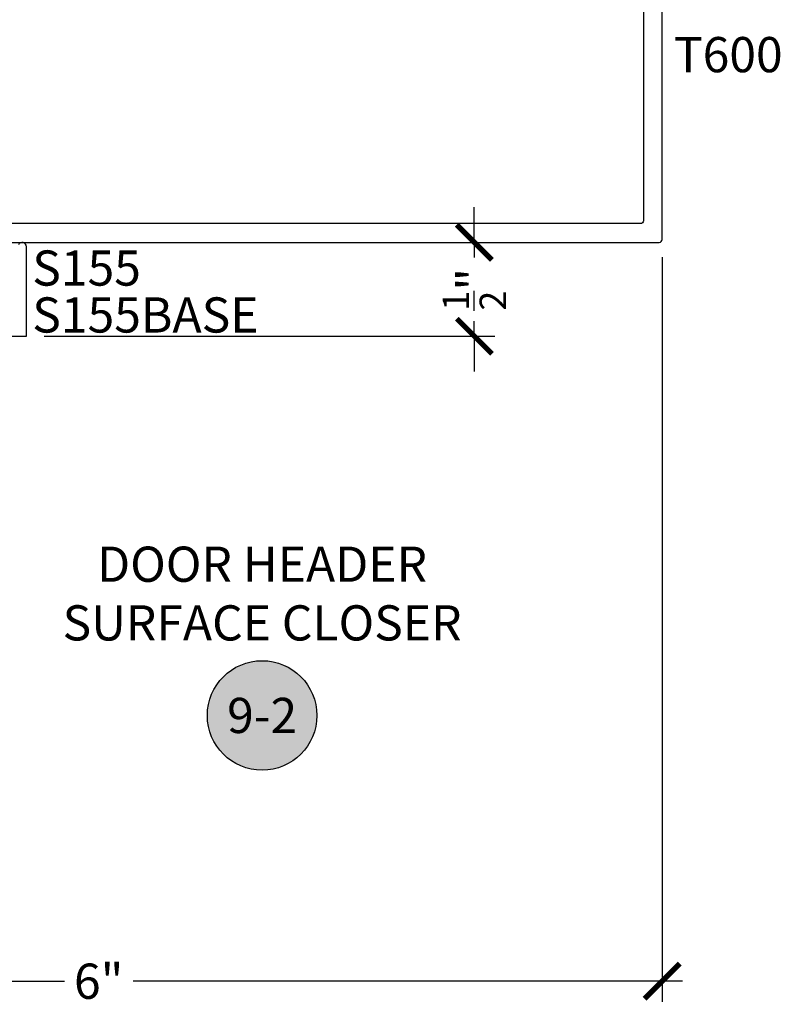
# Model space of a CAD drawing. Units: inches. Extents: x 0 to 266, y -7 to 43.
# Drawn here: x 167 to 171, y 10 to 15 of the extents above; entities that cross this region are included whole.
import ezdxf
from ezdxf.enums import TextEntityAlignment as Align

# ---------------------------------------------------------------- set-up
doc = ezdxf.new("R2010")
doc.units = ezdxf.units.IN
doc.header["$LTSCALE"] = 0.5
doc.header["$MEASUREMENT"] = 0
for name, color, linetype in [('Arcadia-Dim', 4, 'Continuous'), ('Arcadia-Profile', 6, 'Continuous'), ('Arcadia-Symb', 7, 'Continuous'), ('Arcadia-Symb-Text', 3, 'Continuous'), ('Arcadia-Text', 3, 'Continuous')]:
    doc.layers.add(name, color=color, linetype=linetype)
doc.styles.get("Standard").update_dxf_attribs({"font": 'ARIALN.TTF'})
doc.dimstyles.new('Arcadia-2', dxfattribs={"dimscale": 2, "dimtxt": 0.0938, "dimasz": 0.0938, "dimexe": 0.0546, "dimexo": 0.0469, "dimgap": 0.0469, "dimtad": 0, "dimtih": 1, "dimdec": 4, "dimzin": 3, "dimdsep": 46, "dimlunit": 4, "dimtxsty": 'Standard', "dimblk": 'ARCHTICK', "dimcen": 0.0469, "dimdle": 0.0546, "dimclrd": 256, "dimclre": 256, "dimclrt": 256, "dimadec": 0, "dimazin": 0, "dimtfac": 0.75, "dimtdec": 4, "dimtix": 1, "dimtmove": 2, "dimatfit": 3, "dimfxl": 1, "dimtolj": 1, "dimtzin": 3, "dimlwd": -3, "dimlwe": -3, "dimarcsym": 0})

# ---------------------------------------------------------------- blocks, each defined once
blk = doc.blocks.new('_ArchTick')
at = {"color": 0, "linetype": 'ByBlock', "lineweight": -3, "const_width": 0.15}
blk.add_lwpolyline([(-0.5, -0.5), (0.5, 0.5)], dxfattribs=at)
blk = doc.blocks.new('*D317')
at = {"layer": 'Arcadia-Dim', "lineweight": -3}
for p, q in [((164.5755, 13.7446), (164.5755, 9.7842)), ((170.5755, 13.7496), (170.5755, 9.7842)), ((164.4663, 9.8934), (167.3927, 9.8934)), ((170.6847, 9.8934), (167.7583, 9.8934))]:
    blk.add_line(p, q, dxfattribs=at)
at = {"layer": 'Defpoints', "color": 0, "lineweight": -3}
for p in [(164.5755, 13.8384), (170.5755, 13.8434), (164.5755, 9.8934)]:
    blk.add_point(p, dxfattribs=at)
at = {"layer": 'Arcadia-Dim', "lineweight": -3, "xscale": 0.1876, "yscale": 0.1876, "zscale": 0.1876, "rotation": 180}
blk.add_blockref('_ArchTick', (164.5755, 9.8934), dxfattribs=at)
at = {"layer": 'Arcadia-Dim', "lineweight": -3, "xscale": 0.1876, "yscale": 0.1876, "zscale": 0.1876}
blk.add_blockref('_ArchTick', (170.5755, 9.8934), dxfattribs=at)
at = {"layer": 'Arcadia-Dim', "lineweight": -3, "insert": (167.5755, 9.8934), "char_height": 0.1876, "attachment_point": 5}
blk.add_mtext('\\A1;6"', dxfattribs=at)
blk = doc.blocks.new('*D318')
at = {"layer": 'Arcadia-Dim', "lineweight": -3}
for p, q in [((169.5755, 13.8284), (169.5755, 14.016)), ((167.262, 13.8284), (169.6847, 13.8284)), ((169.5755, 13.8284), (169.5755, 13.7475)), ((169.5755, 13.3284), (169.5755, 13.4092)), ((167.2843, 13.3284), (169.6847, 13.3284)), ((169.5755, 13.3284), (169.5755, 13.1408))]:
    blk.add_line(p, q, dxfattribs=at)
at = {"layer": 'Defpoints', "color": 0, "lineweight": -3}
for p in [(167.1682, 13.8284), (167.1905, 13.3284), (169.5755, 13.3284)]:
    blk.add_point(p, dxfattribs=at)
at = {"layer": 'Arcadia-Dim', "lineweight": -3, "xscale": 0.1876, "yscale": 0.1876, "zscale": 0.1876}
for p, rotation in [((169.5755, 13.8284), 270), ((169.5755, 13.3284), 90)]:
    blk.add_blockref('_ArchTick', p, dxfattribs=dict(at, rotation=rotation))
at = {"layer": 'Arcadia-Dim', "lineweight": -3, "insert": (169.5755, 13.5784), "char_height": 0.1876, "attachment_point": 5, "rotation": 90}
blk.add_mtext('\\A1;{\\H0.75x;\\S1/2;}"', dxfattribs=at)
blk = doc.blocks.new('Keynote')
at = {"layer": 'Arcadia-Symb', "lineweight": -3}
h = blk.add_hatch(color=8, dxfattribs=at)
h.dxf.hatch_style = 1
edge = h.paths.add_edge_path()
edge.add_arc((0, 0), 0.1458, 0, 360)
at = {"layer": 'Defpoints', "lineweight": -3}
blk.add_circle((0, 0), 0.1458, dxfattribs=at)
at = {"layer": 'Arcadia-Symb-Text'}
blk.add_attdef('KEYNOTE_BUBBLE', text='', height=0.0938, dxfattribs=at).set_placement((0, 0), align=Align.MIDDLE_CENTER)

msp = doc.modelspace()

# ---------------------------------------------------------------- linework, layer by layer
at = {"lineweight": -3}
msp.add_line((168.11896, 9.89338), (168.11896, 9.89338), dxfattribs=at)
at = {"layer": 'Arcadia-Profile'}
for points in [[(164.5755, 13.84338, 0.4142136), (164.5905, 13.82838), (170.5605, 13.82838, 0.4142136), (170.5755, 13.84338), (170.5755, 15.81338, 0.4142136), (170.5605, 15.82838), (164.5905, 15.82838, 0.4142136), (164.5755, 15.81338)], [(170.4755, 13.94338, -0.4142136), (170.4605, 13.92838), (164.6905, 13.92838, -0.4142136), (164.6755, 13.94338), (164.6755, 15.71338, -0.4142136), (164.6905, 15.72838), (170.4605, 15.72838, -0.4142136), (170.4755, 15.71338)]]:
    msp.add_lwpolyline(points, format="xyb", close=True, dxfattribs=at)
msp.add_lwpolyline([(166.4405, 13.32838), (167.1905, 13.32838), (167.1905, 13.8051, 0.8102743), (167.14816, 13.81599)], format="xyb", dxfattribs=at)

# ---------------------------------------------------------------- block references
at = {"layer": 'Arcadia-Symb', "lineweight": -3, "xscale": 2, "yscale": 2, "zscale": 2}
msp.add_blockref('Keynote', (168.4455, 11.30873), dxfattribs=at).add_auto_attribs({'KEYNOTE_BUBBLE': '9-2'})

# ---------------------------------------------------------------- texts
at = {"layer": 'Arcadia-Text', "lineweight": -3}
msp.add_text('T600', height=0.1875, dxfattribs=at).set_placement((170.638, 14.82838), align=Align.MIDDLE_LEFT)
msp.add_text('S155', height=0.1875, dxfattribs=at).set_placement((167.22175, 13.59799))
msp.add_text('S155BASE', height=0.1875, dxfattribs=at).set_placement((167.22175, 13.53549), align=Align.TOP_LEFT)
at = {"layer": 'Arcadia-Text', "insert": (168.4455, 11.93373), "char_height": 0.1875, "width": 3, "attachment_point": 5}
msp.add_mtext('DOOR HEADER\\PSURFACE CLOSER', dxfattribs=at)

# ---------------------------------------------------------------- dimensions: what is measured, and where the dimension line sits
at = {"layer": 'Arcadia-Dim', "lineweight": -3}
dim = msp.add_linear_dim(base=(169.5755, 13.32838), p1=(167.16818, 13.82841), p2=(167.1905, 13.32838), angle=270, dimstyle='Arcadia-2', dxfattribs=at)
dim.commit()
dim.dimension.update_dxf_attribs({"geometry": '*D318', "text_midpoint": (169.5755, 13.57839), "text_rotation": 90})
dim = msp.add_linear_dim(base=(164.5755, 9.89338), p1=(170.5755, 13.84338), p2=(164.5755, 13.83838), dimstyle='Arcadia-2', dxfattribs=at)
dim.commit()
dim.dimension.update_dxf_attribs({"geometry": '*D317', "text_midpoint": (167.5755, 9.89338)})

doc.saveas('drawing.dxf')
